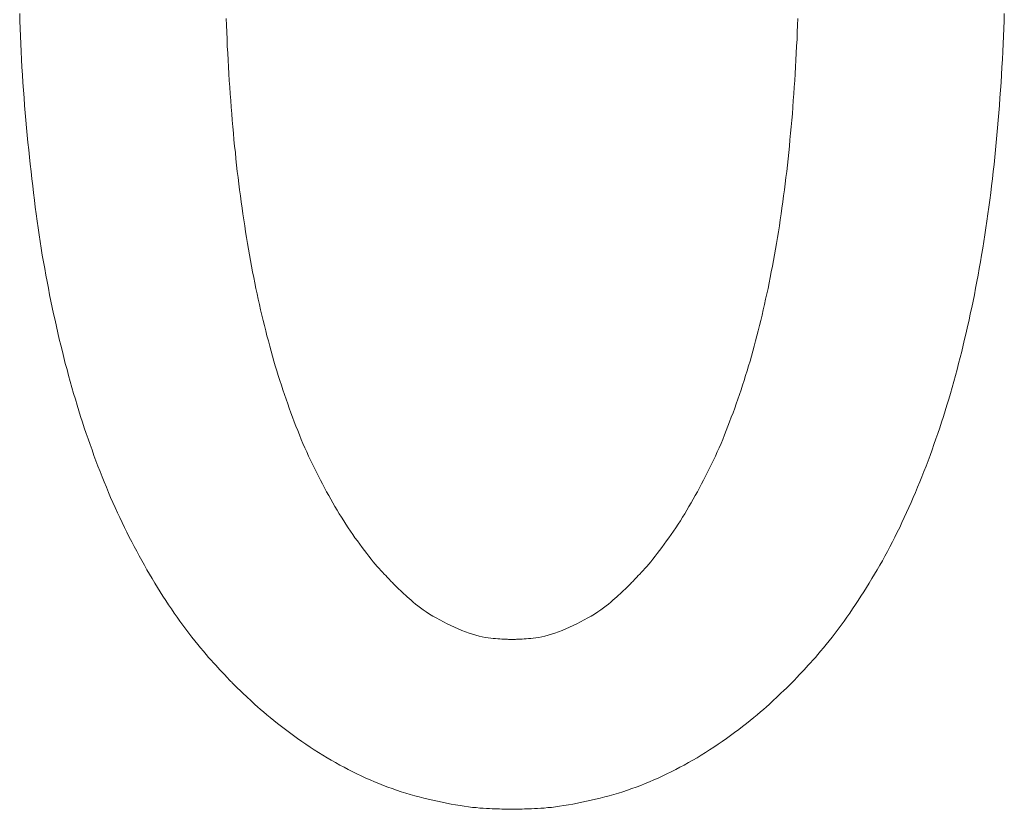
# Model space of a CAD drawing. Units: millimetres. Extents: x -1000 to 1000, y -693 to 692.
# Drawn here: x -720 to -718, y -220 to -218 of the extents above; entities that cross this region are included whole.
import ezdxf

# ---------------------------------------------------------------- set-up
doc = ezdxf.new("R2010")
doc.units = ezdxf.units.MM
doc.header["$LTSCALE"] = 5
doc.layers.add('1-6_家具01', color=7, linetype='Continuous')

msp = doc.modelspace()

# ---------------------------------------------------------------- linework, layer by layer
at = {"layer": '1-6_家具01', "color": 7, "linetype": 'Continuous', "lineweight": 5}
for p, q in [((-720.3524, -217.9021), (-720.3532, -217.8813)), ((-717.5644, -217.8813), (-717.5652, -217.9021)), ((-720.3516, -217.9233), (-720.3524, -217.9021)), ((-719.7684, -217.8949), (-719.7676, -217.9145)), ((-719.7676, -217.9145), (-719.7668, -217.9341)), ((-718.1508, -217.9341), (-718.15, -217.9145)), ((-718.15, -217.9145), (-718.1492, -217.8949)), ((-717.5652, -217.9021), (-717.566, -217.9233)), ((-720.3508, -217.9449), (-720.3516, -217.9233)), ((-719.7668, -217.9341), (-719.766, -217.9537)), ((-718.1516, -217.9537), (-718.1508, -217.9341)), ((-717.566, -217.9233), (-717.5668, -217.9449)), ((-720.35, -217.9669), (-720.3508, -217.9449)), ((-720.3492, -217.9889), (-720.35, -217.9669)), ((-719.766, -217.9537), (-719.7652, -217.9737)), ((-718.1528, -217.9737), (-718.1516, -217.9537)), ((-717.5676, -217.9669), (-717.5688, -217.9889)), ((-717.5668, -217.9449), (-717.5676, -217.9669)), ((-720.348, -218.0109), (-720.3492, -217.9889)), ((-719.7652, -217.9737), (-719.764, -217.9933)), ((-719.764, -217.9933), (-719.7632, -218.0129)), ((-718.1548, -218.0129), (-718.1536, -217.9933)), ((-718.1536, -217.9933), (-718.1528, -217.9737)), ((-717.5688, -217.9889), (-717.5696, -218.0109)), ((-720.3468, -218.0329), (-720.348, -218.0109)), ((-719.7632, -218.0129), (-719.762, -218.0321)), ((-718.1556, -218.0321), (-718.1548, -218.0129)), ((-717.5696, -218.0109), (-717.5712, -218.0329)), ((-720.3456, -218.0549), (-720.3468, -218.0329)), ((-720.344, -218.0765), (-720.3456, -218.0549)), ((-719.762, -218.0321), (-719.7608, -218.0517)), ((-719.7608, -218.0517), (-719.7596, -218.0709)), ((-718.158, -218.0709), (-718.1568, -218.0517)), ((-718.1568, -218.0517), (-718.1556, -218.0321)), ((-717.5724, -218.0549), (-717.5736, -218.0765)), ((-717.5712, -218.0329), (-717.5724, -218.0549)), ((-720.3424, -218.0981), (-720.344, -218.0765)), ((-719.7596, -218.0709), (-719.7584, -218.0897)), ((-718.1592, -218.0897), (-718.158, -218.0709)), ((-717.5736, -218.0765), (-717.5752, -218.0981)), ((-720.3408, -218.1197), (-720.3424, -218.0981)), ((-719.7584, -218.0897), (-719.7572, -218.1089)), ((-719.7572, -218.1089), (-719.7556, -218.1277)), ((-718.162, -218.1277), (-718.1608, -218.1089)), ((-718.1608, -218.1089), (-718.1592, -218.0897)), ((-717.5752, -218.0981), (-717.5768, -218.1197)), ((-720.3392, -218.1413), (-720.3408, -218.1197)), ((-719.7556, -218.1277), (-719.7544, -218.1465)), ((-718.1636, -218.1465), (-718.162, -218.1277)), ((-717.5768, -218.1197), (-717.5784, -218.1413)), ((-720.3376, -218.1625), (-720.3392, -218.1413)), ((-720.3356, -218.1837), (-720.3376, -218.1625)), ((-719.7544, -218.1465), (-719.7528, -218.1653)), ((-719.7528, -218.1653), (-719.7512, -218.1837)), ((-718.1664, -218.1837), (-718.1648, -218.1653)), ((-718.1648, -218.1653), (-718.1636, -218.1465)), ((-717.58, -218.1625), (-717.582, -218.1837)), ((-717.5784, -218.1413), (-717.58, -218.1625)), ((-720.334, -218.2049), (-720.3356, -218.1837)), ((-719.7512, -218.1837), (-719.7496, -218.2021)), ((-718.168, -218.2021), (-718.1664, -218.1837)), ((-717.582, -218.1837), (-717.5836, -218.2049)), ((-720.332, -218.2257), (-720.334, -218.2049)), ((-719.7496, -218.2021), (-719.748, -218.2205)), ((-719.748, -218.2205), (-719.7464, -218.2389)), ((-718.1716, -218.2389), (-718.1696, -218.2205)), ((-718.1696, -218.2205), (-718.168, -218.2021)), ((-717.5836, -218.2049), (-717.5856, -218.2257)), ((-720.33, -218.2465), (-720.332, -218.2257)), ((-720.3276, -218.2673), (-720.33, -218.2465)), ((-719.7464, -218.2389), (-719.7444, -218.2569)), ((-718.1732, -218.2569), (-718.1716, -218.2389)), ((-717.5876, -218.2465), (-717.5892, -218.2673)), ((-717.5856, -218.2257), (-717.5876, -218.2465)), ((-720.3256, -218.2881), (-720.3276, -218.2673)), ((-719.7444, -218.2569), (-719.7424, -218.2749)), ((-719.7424, -218.2749), (-719.7408, -218.2929)), ((-718.1768, -218.2929), (-718.1752, -218.2749)), ((-718.1752, -218.2749), (-718.1732, -218.2569)), ((-717.5892, -218.2673), (-717.5912, -218.2881)), ((-720.3236, -218.3085), (-720.3256, -218.2881)), ((-719.7408, -218.2929), (-719.7388, -218.3109)), ((-718.1788, -218.3109), (-718.1768, -218.2929)), ((-717.5912, -218.2881), (-717.5936, -218.3089)), ((-720.3212, -218.3289), (-720.3236, -218.3085)), ((-720.3188, -218.3493), (-720.3212, -218.3289)), ((-719.7388, -218.3109), (-719.7368, -218.3285)), ((-719.7368, -218.3285), (-719.7348, -218.3461)), ((-718.1832, -218.3461), (-718.1808, -218.3285)), ((-718.1808, -218.3285), (-718.1788, -218.3109)), ((-717.5956, -218.3293), (-717.598, -218.3493)), ((-717.5936, -218.3089), (-717.5956, -218.3293)), ((-720.3164, -218.3697), (-720.3188, -218.3493)), ((-719.7348, -218.3461), (-719.7324, -218.3637)), ((-718.1852, -218.3637), (-718.1832, -218.3461)), ((-717.598, -218.3493), (-717.6004, -218.3697)), ((-720.314, -218.3897), (-720.3164, -218.3697)), ((-720.3116, -218.4097), (-720.314, -218.3897)), ((-719.7324, -218.3637), (-719.7304, -218.3809)), ((-719.7304, -218.3809), (-719.728, -218.3981)), ((-718.1896, -218.3981), (-718.1872, -218.3809)), ((-718.1872, -218.3809), (-718.1852, -218.3637)), ((-717.6028, -218.3897), (-717.6052, -218.4097)), ((-717.6004, -218.3697), (-717.6028, -218.3897)), ((-720.3092, -218.4297), (-720.3116, -218.4097)), ((-719.728, -218.3981), (-719.7256, -218.4153)), ((-719.7256, -218.4153), (-719.7232, -218.4325)), ((-718.1944, -218.4325), (-718.192, -218.4153)), ((-718.192, -218.4153), (-718.1896, -218.3981)), ((-717.6052, -218.4097), (-717.608, -218.4297)), ((-720.3068, -218.4493), (-720.3092, -218.4297)), ((-719.7232, -218.4325), (-719.7208, -218.4493)), ((-718.1968, -218.4493), (-718.1944, -218.4325)), ((-717.608, -218.4297), (-717.6108, -218.4493)), ((-720.304, -218.4693), (-720.3068, -218.4493)), ((-720.3012, -218.4885), (-720.304, -218.4693)), ((-719.7208, -218.4493), (-719.7184, -218.4661)), ((-719.7184, -218.4661), (-719.716, -218.4829)), ((-718.2016, -218.4829), (-718.1992, -218.4661)), ((-718.1992, -218.4661), (-718.1968, -218.4493)), ((-717.6136, -218.4693), (-717.6164, -218.4885)), ((-717.6108, -218.4493), (-717.6136, -218.4693)), ((-720.2984, -218.5081), (-720.3012, -218.4885)), ((-719.716, -218.4829), (-719.7132, -218.4997)), ((-719.7132, -218.4997), (-719.7108, -218.5161)), ((-718.2072, -218.5161), (-718.2044, -218.4997)), ((-718.2044, -218.4997), (-718.2016, -218.4829)), ((-717.6164, -218.4885), (-717.6192, -218.5081)), ((-720.2952, -218.5273), (-720.2984, -218.5081)), ((-720.2924, -218.5465), (-720.2952, -218.5273)), ((-719.7108, -218.5161), (-719.708, -218.5325)), ((-718.2096, -218.5325), (-718.2072, -218.5161)), ((-717.6224, -218.5273), (-717.6256, -218.5465)), ((-717.6192, -218.5081), (-717.6224, -218.5273)), ((-720.2892, -218.5657), (-720.2924, -218.5465)), ((-719.708, -218.5325), (-719.7052, -218.5489)), ((-719.7052, -218.5489), (-719.7024, -218.5653)), ((-718.2152, -218.5653), (-718.2124, -218.5489)), ((-718.2124, -218.5489), (-718.2096, -218.5325)), ((-717.6256, -218.5465), (-717.6288, -218.5657)), ((-720.286, -218.5849), (-720.2892, -218.5657)), ((-720.2824, -218.6037), (-720.286, -218.5849)), ((-719.7024, -218.5653), (-719.6996, -218.5813)), ((-719.6996, -218.5813), (-719.6964, -218.5973)), ((-718.2212, -218.5973), (-718.2184, -218.5813)), ((-718.2184, -218.5813), (-718.2152, -218.5653)), ((-717.632, -218.5845), (-717.6352, -218.6037)), ((-717.6288, -218.5657), (-717.632, -218.5845)), ((-720.2792, -218.6225), (-720.2824, -218.6037)), ((-719.6964, -218.5973), (-719.6936, -218.6129)), ((-719.6936, -218.6129), (-719.6904, -218.6289)), ((-718.2272, -218.6289), (-718.2244, -218.6129)), ((-718.2244, -218.6129), (-718.2212, -218.5973)), ((-717.6352, -218.6037), (-717.6388, -218.6225)), ((-720.2756, -218.6409), (-720.2792, -218.6225)), ((-720.272, -218.6597), (-720.2756, -218.6409)), ((-719.6904, -218.6289), (-719.6872, -218.6445)), ((-718.2304, -218.6445), (-718.2272, -218.6289)), ((-717.642, -218.6409), (-717.6456, -218.6593)), ((-717.6388, -218.6225), (-717.642, -218.6409)), ((-720.2684, -218.6781), (-720.272, -218.6597)), ((-719.6872, -218.6445), (-719.684, -218.6601)), ((-719.684, -218.6601), (-719.6808, -218.6753)), ((-718.2368, -218.6753), (-718.2336, -218.6601)), ((-718.2336, -218.6601), (-718.2304, -218.6445)), ((-717.6456, -218.6593), (-717.6492, -218.6781)), ((-720.2648, -218.6961), (-720.2684, -218.6781)), ((-720.2608, -218.7145), (-720.2648, -218.6961)), ((-719.6808, -218.6753), (-719.6776, -218.6909)), ((-719.6776, -218.6909), (-719.674, -218.7061)), ((-718.2436, -218.7061), (-718.2404, -218.6909)), ((-718.2404, -218.6909), (-718.2368, -218.6753)), ((-717.6528, -218.6961), (-717.6568, -218.7145)), ((-717.6492, -218.6781), (-717.6528, -218.6961)), ((-720.2572, -218.7325), (-720.2608, -218.7145)), ((-719.674, -218.7061), (-719.6708, -218.7213)), ((-719.6708, -218.7213), (-719.6672, -218.7361)), ((-718.2504, -218.7361), (-718.2472, -218.7213)), ((-718.2472, -218.7213), (-718.2436, -218.7061)), ((-717.6568, -218.7145), (-717.6608, -218.7325)), ((-720.2532, -218.7505), (-720.2572, -218.7325)), ((-720.2492, -218.7685), (-720.2532, -218.7505)), ((-719.6672, -218.7361), (-719.6636, -218.7509)), ((-719.6636, -218.7509), (-719.66, -218.7657)), ((-718.2576, -218.7657), (-718.254, -218.7509)), ((-718.254, -218.7509), (-718.2504, -218.7361)), ((-717.6644, -218.7505), (-717.6684, -218.7685)), ((-717.6608, -218.7325), (-717.6644, -218.7505)), ((-720.2452, -218.7861), (-720.2492, -218.7685)), ((-719.66, -218.7657), (-719.6564, -218.7805)), ((-719.6564, -218.7805), (-719.6528, -218.7949)), ((-718.2652, -218.7949), (-718.2612, -218.7805)), ((-718.2612, -218.7805), (-718.2576, -218.7657)), ((-717.6684, -218.7685), (-717.6724, -218.7861)), ((-720.2412, -218.8037), (-720.2452, -218.7861)), ((-720.2368, -218.8213), (-720.2412, -218.8037)), ((-719.6528, -218.7949), (-719.6488, -218.8093)), ((-718.2688, -218.8093), (-718.2652, -218.7949)), ((-717.6768, -218.8037), (-717.6808, -218.8213)), ((-717.6724, -218.7861), (-717.6768, -218.8037)), ((-720.2324, -218.8389), (-720.2368, -218.8213)), ((-719.6488, -218.8093), (-719.6452, -218.8237)), ((-719.6452, -218.8237), (-719.6412, -218.8381)), ((-718.2764, -218.8381), (-718.2728, -218.8237)), ((-718.2728, -218.8237), (-718.2688, -218.8093)), ((-717.6808, -218.8213), (-717.6852, -218.8389)), ((-720.2284, -218.8561), (-720.2324, -218.8389)), ((-720.224, -218.8733), (-720.2284, -218.8561)), ((-719.6412, -218.8381), (-719.6372, -218.8521)), ((-719.6372, -218.8521), (-719.6332, -218.8661)), ((-718.2844, -218.8661), (-718.2804, -218.8521)), ((-718.2804, -218.8521), (-718.2764, -218.8381)), ((-717.6896, -218.8561), (-717.694, -218.8733)), ((-717.6852, -218.8389), (-717.6896, -218.8561)), ((-720.2192, -218.8905), (-720.224, -218.8733)), ((-720.2148, -218.9073), (-720.2192, -218.8905)), ((-719.6332, -218.8661), (-719.6292, -218.8801)), ((-719.6292, -218.8801), (-719.6248, -218.8937)), ((-718.2928, -218.8937), (-718.2888, -218.8801)), ((-718.2888, -218.8801), (-718.2844, -218.8661)), ((-717.6984, -218.8905), (-717.7028, -218.9073)), ((-717.694, -218.8733), (-717.6984, -218.8905)), ((-720.21, -218.9241), (-720.2148, -218.9073)), ((-719.6248, -218.8937), (-719.6208, -218.9073)), ((-719.6208, -218.9073), (-719.6164, -218.9209)), ((-718.3012, -218.9209), (-718.2972, -218.9073)), ((-718.2972, -218.9073), (-718.2928, -218.8937)), ((-717.7028, -218.9073), (-717.7076, -218.9241)), ((-720.2056, -218.9409), (-720.21, -218.9241)), ((-720.2008, -218.9577), (-720.2056, -218.9409)), ((-719.6164, -218.9209), (-719.612, -218.9345)), ((-719.612, -218.9345), (-719.6076, -218.9477)), ((-719.6076, -218.9477), (-719.6032, -218.9613)), ((-718.3144, -218.9613), (-718.31, -218.9477)), ((-718.31, -218.9477), (-718.3056, -218.9345)), ((-718.3056, -218.9345), (-718.3012, -218.9209)), ((-717.7124, -218.9409), (-717.7172, -218.9577)), ((-717.7076, -218.9241), (-717.7124, -218.9409)), ((-720.1956, -218.9741), (-720.2008, -218.9577)), ((-720.1908, -218.9909), (-720.1956, -218.9741)), ((-719.6032, -218.9613), (-719.5988, -218.9741)), ((-719.5988, -218.9741), (-719.594, -218.9873)), ((-718.3236, -218.9873), (-718.3188, -218.9741)), ((-718.3188, -218.9741), (-718.3144, -218.9613)), ((-717.722, -218.9741), (-717.7268, -218.9909)), ((-717.7172, -218.9577), (-717.722, -218.9741)), ((-720.186, -219.0069), (-720.1908, -218.9909)), ((-719.594, -218.9873), (-719.5896, -219.0001)), ((-719.5896, -219.0001), (-719.5848, -219.0133)), ((-718.3328, -219.0133), (-718.328, -219.0001)), ((-718.328, -219.0001), (-718.3236, -218.9873)), ((-717.7268, -218.9909), (-717.732, -219.0069)), ((-720.1808, -219.0233), (-720.186, -219.0069)), ((-720.1756, -219.0393), (-720.1808, -219.0233)), ((-719.5848, -219.0133), (-719.5804, -219.0257)), ((-719.5804, -219.0257), (-719.5756, -219.0385)), ((-718.3424, -219.0385), (-718.3376, -219.0257)), ((-718.3376, -219.0257), (-718.3328, -219.0133)), ((-717.7368, -219.0233), (-717.742, -219.0393)), ((-717.732, -219.0069), (-717.7368, -219.0233)), ((-720.1704, -219.0553), (-720.1756, -219.0393)), ((-720.1652, -219.0713), (-720.1704, -219.0553)), ((-719.5756, -219.0385), (-719.5708, -219.0509)), ((-719.5708, -219.0509), (-719.5656, -219.0633)), ((-718.352, -219.0633), (-718.3472, -219.0509)), ((-718.3472, -219.0509), (-718.3424, -219.0385)), ((-717.7472, -219.0553), (-717.7528, -219.0713)), ((-717.742, -219.0393), (-717.7472, -219.0553)), ((-720.1596, -219.0869), (-720.1652, -219.0713)), ((-720.154, -219.1025), (-720.1596, -219.0869)), ((-719.5656, -219.0633), (-719.5608, -219.0757)), ((-719.5608, -219.0757), (-719.556, -219.0881)), ((-719.556, -219.0881), (-719.5508, -219.1001)), ((-718.3668, -219.1001), (-718.362, -219.0881)), ((-718.362, -219.0881), (-718.3568, -219.0757)), ((-718.3568, -219.0757), (-718.352, -219.0633)), ((-717.758, -219.0869), (-717.7636, -219.1025)), ((-717.7528, -219.0713), (-717.758, -219.0869)), ((-720.1484, -219.1181), (-720.154, -219.1025)), ((-719.5508, -219.1001), (-719.5456, -219.1121)), ((-719.5456, -219.1121), (-719.5404, -219.1237)), ((-718.3776, -219.1237), (-718.372, -219.1121)), ((-718.372, -219.1121), (-718.3668, -219.1001)), ((-717.7636, -219.1025), (-717.7692, -219.1181)), ((-720.1428, -219.1337), (-720.1484, -219.1181)), ((-720.1372, -219.1489), (-720.1428, -219.1337)), ((-719.5404, -219.1237), (-719.5348, -219.1357)), ((-719.5348, -219.1357), (-719.5296, -219.1473)), ((-718.3884, -219.1473), (-718.3828, -219.1357)), ((-718.3828, -219.1357), (-718.3776, -219.1237)), ((-717.7748, -219.1337), (-717.7804, -219.1489)), ((-717.7692, -219.1181), (-717.7748, -219.1337)), ((-720.1316, -219.1641), (-720.1372, -219.1489)), ((-720.1256, -219.1793), (-720.1316, -219.1641)), ((-719.5296, -219.1473), (-719.524, -219.1589)), ((-719.524, -219.1589), (-719.5184, -219.1701)), ((-719.5184, -219.1701), (-719.5128, -219.1813)), ((-718.4048, -219.1813), (-718.3992, -219.1701)), ((-718.3992, -219.1701), (-718.3936, -219.1589)), ((-718.3936, -219.1589), (-718.3884, -219.1473)), ((-717.786, -219.1641), (-717.792, -219.1793)), ((-717.7804, -219.1489), (-717.786, -219.1641)), ((-720.1196, -219.1941), (-720.1256, -219.1793)), ((-720.1136, -219.2089), (-720.1196, -219.1941)), ((-719.5128, -219.1813), (-719.5072, -219.1925)), ((-719.5072, -219.1925), (-719.5012, -219.2037)), ((-718.4164, -219.2037), (-718.4108, -219.1925)), ((-718.4108, -219.1925), (-718.4048, -219.1813)), ((-717.798, -219.1941), (-717.804, -219.2089)), ((-717.792, -219.1793), (-717.798, -219.1941)), ((-720.1076, -219.2237), (-720.1136, -219.2089)), ((-720.1016, -219.2385), (-720.1076, -219.2237)), ((-719.5012, -219.2037), (-719.4956, -219.2145)), ((-719.4956, -219.2145), (-719.4896, -219.2257)), ((-719.4896, -219.2257), (-719.484, -219.2365)), ((-718.4336, -219.2365), (-718.428, -219.2257)), ((-718.428, -219.2257), (-718.422, -219.2145)), ((-718.422, -219.2145), (-718.4164, -219.2037)), ((-717.81, -219.2237), (-717.816, -219.2385)), ((-717.804, -219.2089), (-717.81, -219.2237)), ((-720.0956, -219.2529), (-720.1016, -219.2385)), ((-720.0892, -219.2673), (-720.0956, -219.2529)), ((-719.484, -219.2365), (-719.478, -219.2469)), ((-719.478, -219.2469), (-719.4724, -219.2577)), ((-718.4456, -219.2577), (-718.4396, -219.2469)), ((-718.4396, -219.2469), (-718.4336, -219.2365)), ((-717.8224, -219.2529), (-717.8284, -219.2673)), ((-717.816, -219.2385), (-717.8224, -219.2529)), ((-720.0828, -219.2817), (-720.0892, -219.2673)), ((-720.0764, -219.2961), (-720.0828, -219.2817)), ((-719.4724, -219.2577), (-719.4664, -219.2681)), ((-719.4664, -219.2681), (-719.4604, -219.2785)), ((-719.4604, -219.2785), (-719.454, -219.2889)), ((-718.4636, -219.2889), (-718.4576, -219.2785)), ((-718.4576, -219.2785), (-718.4516, -219.2681)), ((-718.4516, -219.2681), (-718.4456, -219.2577)), ((-717.8348, -219.2817), (-717.8412, -219.2957)), ((-717.8284, -219.2673), (-717.8348, -219.2817)), ((-720.07, -219.3101), (-720.0764, -219.2961)), ((-720.0632, -219.3241), (-720.07, -219.3101)), ((-719.454, -219.2889), (-719.448, -219.2989)), ((-719.448, -219.2989), (-719.442, -219.3089)), ((-719.442, -219.3089), (-719.4356, -219.3189)), ((-718.482, -219.3189), (-718.476, -219.3089)), ((-718.476, -219.3089), (-718.4696, -219.2989)), ((-718.4696, -219.2989), (-718.4636, -219.2889)), ((-717.8476, -219.3101), (-717.8544, -219.3241)), ((-717.8412, -219.2957), (-717.8476, -219.3101)), ((-720.0564, -219.3377), (-720.0632, -219.3241)), ((-720.0496, -219.3517), (-720.0564, -219.3377)), ((-719.4356, -219.3189), (-719.4292, -219.3289)), ((-719.4292, -219.3289), (-719.4228, -219.3385)), ((-719.4228, -219.3385), (-719.4164, -219.3481)), ((-718.5012, -219.3481), (-718.4948, -219.3385)), ((-718.4948, -219.3385), (-718.4884, -219.3289)), ((-718.4884, -219.3289), (-718.482, -219.3189)), ((-717.8608, -219.3377), (-717.8676, -219.3517)), ((-717.8544, -219.3241), (-717.8608, -219.3377)), ((-720.0428, -219.3653), (-720.0496, -219.3517)), ((-720.0356, -219.3789), (-720.0428, -219.3653)), ((-719.4164, -219.3481), (-719.41, -219.3577)), ((-719.41, -219.3577), (-719.4036, -219.3669)), ((-719.4036, -219.3669), (-719.3968, -219.3761)), ((-718.5208, -219.3761), (-718.5144, -219.3669)), ((-718.5144, -219.3669), (-718.5076, -219.3577)), ((-718.5076, -219.3577), (-718.5012, -219.3481)), ((-717.8744, -219.3653), (-717.8812, -219.3789)), ((-717.8676, -219.3517), (-717.8744, -219.3653)), ((-720.0288, -219.3921), (-720.0356, -219.3789)), ((-720.0216, -219.4053), (-720.0288, -219.3921)), ((-719.3968, -219.3761), (-719.39, -219.3853)), ((-719.39, -219.3853), (-719.3836, -219.3945)), ((-719.3836, -219.3945), (-719.3768, -219.4029)), ((-718.5408, -219.4029), (-718.534, -219.3945)), ((-718.534, -219.3945), (-718.5276, -219.3853)), ((-718.5276, -219.3853), (-718.5208, -219.3761)), ((-717.8884, -219.3925), (-717.8952, -219.4057)), ((-717.8812, -219.3789), (-717.8884, -219.3925)), ((-720.0144, -219.4185), (-720.0216, -219.4053)), ((-720.0072, -219.4317), (-720.0144, -219.4185)), ((-719.3768, -219.4029), (-719.3704, -219.4117)), ((-719.3704, -219.4117), (-719.364, -219.4197)), ((-719.364, -219.4197), (-719.358, -219.4273)), ((-718.56, -219.4273), (-718.5536, -219.4197)), ((-718.5536, -219.4197), (-718.5472, -219.4117)), ((-718.5472, -219.4117), (-718.5408, -219.4029)), ((-717.9024, -219.4189), (-717.9096, -219.4321)), ((-717.8952, -219.4057), (-717.9024, -219.4189)), ((-720, -219.4445), (-720.0072, -219.4317)), ((-719.9928, -219.4577), (-720, -219.4445)), ((-719.358, -219.4273), (-719.352, -219.4349)), ((-719.352, -219.4349), (-719.346, -219.4417)), ((-719.346, -219.4417), (-719.3404, -219.4481)), ((-719.3404, -219.4481), (-719.3352, -219.4541)), ((-718.5824, -219.4541), (-718.5772, -219.4481)), ((-718.5772, -219.4481), (-718.5716, -219.4417)), ((-718.5716, -219.4417), (-718.566, -219.4349)), ((-718.566, -219.4349), (-718.56, -219.4273)), ((-717.9172, -219.4449), (-717.9244, -219.4577)), ((-717.9096, -219.4321), (-717.9172, -219.4449)), ((-719.9852, -219.4705), (-719.9928, -219.4577)), ((-719.978, -219.4829), (-719.9852, -219.4705)), ((-719.3352, -219.4541), (-719.33, -219.4597)), ((-719.33, -219.4597), (-719.3252, -219.4649)), ((-719.3252, -219.4649), (-719.3208, -219.4701)), ((-719.3208, -219.4701), (-719.3164, -219.4745)), ((-719.3164, -219.4745), (-719.3124, -219.4785)), ((-719.3124, -219.4785), (-719.3088, -219.4825)), ((-718.6088, -219.4825), (-718.6052, -219.4785)), ((-718.6052, -219.4785), (-718.6012, -219.4745)), ((-718.6012, -219.4745), (-718.5968, -219.4701)), ((-718.5968, -219.4701), (-718.5924, -219.4649)), ((-718.5924, -219.4649), (-718.5876, -219.4597)), ((-718.5876, -219.4597), (-718.5824, -219.4541)), ((-717.932, -219.4705), (-717.9396, -219.4829)), ((-717.9244, -219.4577), (-717.932, -219.4705)), ((-719.9704, -219.4957), (-719.978, -219.4829)), ((-719.9628, -219.5081), (-719.9704, -219.4957)), ((-719.3088, -219.4825), (-719.3056, -219.4857)), ((-719.3056, -219.4857), (-719.3028, -219.4889)), ((-719.3028, -219.4889), (-719.3, -219.4917)), ((-719.3, -219.4917), (-719.2976, -219.4941)), ((-719.2976, -219.4941), (-719.2956, -219.4965)), ((-719.2956, -219.4965), (-719.294, -219.4981)), ((-719.294, -219.4981), (-719.2892, -219.5033)), ((-719.2892, -219.5033), (-719.2852, -219.5069)), ((-718.6344, -219.5089), (-718.6284, -219.5033)), ((-718.6284, -219.5033), (-718.6252, -219.4997)), ((-718.6252, -219.4997), (-718.6236, -219.4981)), ((-718.6236, -219.4981), (-718.622, -219.4965)), ((-718.622, -219.4965), (-718.62, -219.4941)), ((-718.62, -219.4941), (-718.6176, -219.4917)), ((-718.6176, -219.4917), (-718.6148, -219.4889)), ((-718.6148, -219.4889), (-718.612, -219.4857)), ((-718.612, -219.4857), (-718.6088, -219.4825)), ((-717.9472, -219.4957), (-717.9548, -219.5081)), ((-717.9396, -219.4829), (-717.9472, -219.4957)), ((-719.9552, -219.5205), (-719.9628, -219.5081)), ((-719.9476, -219.5325), (-719.9552, -219.5205)), ((-719.9396, -219.5449), (-719.9476, -219.5325)), ((-719.2852, -219.5069), (-719.2832, -219.5089)), ((-719.2832, -219.5089), (-719.2812, -219.5109)), ((-719.2812, -219.5109), (-719.2788, -219.5133)), ((-719.2788, -219.5133), (-719.2756, -219.5157)), ((-719.2756, -219.5157), (-719.2724, -219.5189)), ((-719.2724, -219.5189), (-719.2688, -219.5225)), ((-719.2688, -219.5225), (-719.2648, -219.5261)), ((-719.2648, -219.5261), (-719.2604, -219.5301)), ((-719.2604, -219.5301), (-719.2556, -219.5345)), ((-718.662, -219.5345), (-718.6572, -219.5301)), ((-718.6572, -219.5301), (-718.6528, -219.5261)), ((-718.6528, -219.5261), (-718.6488, -219.5225)), ((-718.6488, -219.5225), (-718.6452, -219.5189)), ((-718.6452, -219.5189), (-718.642, -219.5157)), ((-718.642, -219.5157), (-718.6392, -219.5133)), ((-718.6392, -219.5133), (-718.6364, -219.5109)), ((-718.6364, -219.5109), (-718.6344, -219.5089)), ((-717.9704, -219.5325), (-717.978, -219.5445)), ((-717.9624, -219.5205), (-717.9704, -219.5325)), ((-717.9548, -219.5081), (-717.9624, -219.5205)), ((-719.9316, -219.5569), (-719.9396, -219.5449)), ((-719.9236, -219.5689), (-719.9316, -219.5569)), ((-719.2556, -219.5345), (-719.2504, -219.5393)), ((-719.2504, -219.5393), (-719.2448, -219.5441)), ((-719.2448, -219.5441), (-719.2388, -219.5493)), ((-719.2388, -219.5493), (-719.2324, -219.5549)), ((-719.2324, -219.5549), (-719.2256, -219.5605)), ((-719.2256, -219.5605), (-719.218, -219.5661)), ((-718.6996, -219.5661), (-718.6924, -219.5605)), ((-718.6924, -219.5605), (-718.6852, -219.5549)), ((-718.6852, -219.5549), (-718.6788, -219.5493)), ((-718.6788, -219.5493), (-718.6728, -219.5441)), ((-718.6728, -219.5441), (-718.6672, -219.5393)), ((-718.6672, -219.5393), (-718.662, -219.5345)), ((-717.986, -219.5565), (-717.994, -219.5685)), ((-717.978, -219.5445), (-717.986, -219.5565)), ((-719.9156, -219.5805), (-719.9236, -219.5689)), ((-719.9076, -219.5921), (-719.9156, -219.5805)), ((-719.218, -219.5661), (-719.21, -219.5717)), ((-719.21, -219.5717), (-719.2016, -219.5773)), ((-719.2016, -219.5773), (-719.1928, -219.5833)), ((-719.1928, -219.5833), (-719.1832, -219.5889)), ((-719.1832, -219.5889), (-719.1736, -219.5945)), ((-718.744, -219.5945), (-718.7344, -219.5889)), ((-718.7344, -219.5889), (-718.7248, -219.5833)), ((-718.7248, -219.5833), (-718.716, -219.5773)), ((-718.716, -219.5773), (-718.7076, -219.5717)), ((-718.7076, -219.5717), (-718.6996, -219.5661)), ((-718.002, -219.5805), (-718.0104, -219.5921)), ((-717.994, -219.5685), (-718.002, -219.5805)), ((-719.8992, -219.6037), (-719.9076, -219.5921)), ((-719.8908, -219.6149), (-719.8992, -219.6037)), ((-719.8824, -219.6265), (-719.8908, -219.6149)), ((-719.1736, -219.5945), (-719.1636, -219.6001)), ((-719.1636, -219.6001), (-719.1532, -219.6057)), ((-719.1532, -219.6057), (-719.1428, -219.6109)), ((-719.1428, -219.6109), (-719.1324, -219.6161)), ((-719.1324, -219.6161), (-719.122, -219.6209)), ((-718.7956, -219.6209), (-718.7852, -219.6161)), ((-718.7852, -219.6161), (-718.7748, -219.6109)), ((-718.7748, -219.6109), (-718.7644, -219.6057)), ((-718.7644, -219.6057), (-718.754, -219.6001)), ((-718.754, -219.6001), (-718.744, -219.5945)), ((-718.0268, -219.6149), (-718.0352, -219.6265)), ((-718.0184, -219.6037), (-718.0268, -219.6149)), ((-718.0104, -219.5921), (-718.0184, -219.6037)), ((-719.874, -219.6373), (-719.8824, -219.6265)), ((-719.8656, -219.6485), (-719.874, -219.6373)), ((-719.122, -219.6209), (-719.1112, -219.6253)), ((-719.1112, -219.6253), (-719.1008, -219.6297)), ((-719.1008, -219.6297), (-719.0908, -219.6337)), ((-719.0908, -219.6337), (-719.0804, -219.6373)), ((-719.0804, -219.6373), (-719.0708, -219.6405)), ((-719.0708, -219.6405), (-719.0612, -219.6433)), ((-719.0612, -219.6433), (-719.052, -219.6457)), ((-719.052, -219.6457), (-719.0432, -219.6477)), ((-718.8748, -219.6477), (-718.866, -219.6457)), ((-718.866, -219.6457), (-718.8568, -219.6433)), ((-718.8568, -219.6433), (-718.8472, -219.6405)), ((-718.8472, -219.6405), (-718.8372, -219.6373)), ((-718.8372, -219.6373), (-718.8272, -219.6337)), ((-718.8272, -219.6337), (-718.8168, -219.6297)), ((-718.8168, -219.6297), (-718.8064, -219.6253)), ((-718.8064, -219.6253), (-718.7956, -219.6209)), ((-718.0436, -219.6373), (-718.052, -219.6485)), ((-718.0352, -219.6265), (-718.0436, -219.6373)), ((-719.8572, -219.6589), (-719.8656, -219.6485)), ((-719.8488, -219.6693), (-719.8572, -219.6589)), ((-719.8408, -219.6789), (-719.8488, -219.6693)), ((-719.0432, -219.6477), (-719.0348, -219.6497)), ((-719.0348, -219.6497), (-719.0268, -219.6509)), ((-719.0268, -219.6509), (-719.0192, -219.6517)), ((-719.0192, -219.6517), (-719.012, -219.6525)), ((-719.012, -219.6525), (-719.0052, -219.6529)), ((-719.0052, -219.6529), (-718.9992, -219.6533)), ((-718.9992, -219.6533), (-718.9932, -219.6537)), ((-718.9932, -219.6537), (-718.988, -219.6541)), ((-718.988, -219.6541), (-718.9832, -219.6545)), ((-718.9832, -219.6545), (-718.9788, -219.6545)), ((-718.9788, -219.6545), (-718.9748, -219.6549)), ((-718.9748, -219.6549), (-718.9712, -219.6549)), ((-718.9712, -219.6549), (-718.9684, -219.6553)), ((-718.9684, -219.6553), (-718.966, -219.6553)), ((-718.966, -219.6553), (-718.9588, -219.6557)), ((-718.9588, -219.6557), (-718.954, -219.6553)), ((-718.954, -219.6553), (-718.952, -219.6553)), ((-718.952, -219.6553), (-718.9492, -219.6553)), ((-718.9492, -219.6553), (-718.9464, -219.6549)), ((-718.9464, -219.6549), (-718.9428, -219.6549)), ((-718.9428, -219.6549), (-718.9388, -219.6545)), ((-718.9388, -219.6545), (-718.9344, -219.6545)), ((-718.9344, -219.6545), (-718.9296, -219.6541)), ((-718.9296, -219.6541), (-718.9244, -219.6537)), ((-718.9244, -219.6537), (-718.9188, -219.6533)), ((-718.9188, -219.6533), (-718.9124, -219.6529)), ((-718.9124, -219.6529), (-718.9056, -219.6525)), ((-718.9056, -219.6525), (-718.8988, -219.6517)), ((-718.8988, -219.6517), (-718.8912, -219.6509)), ((-718.8912, -219.6509), (-718.8832, -219.6497)), ((-718.8832, -219.6497), (-718.8748, -219.6477)), ((-718.0688, -219.6693), (-718.0768, -219.6789)), ((-718.0604, -219.6589), (-718.0688, -219.6693)), ((-718.052, -219.6485), (-718.0604, -219.6589)), ((-719.8328, -219.6885), (-719.8408, -219.6789)), ((-719.8252, -219.6977), (-719.8328, -219.6885)), ((-719.818, -219.7061), (-719.8252, -219.6977)), ((-718.0924, -219.6977), (-718.0996, -219.7061)), ((-718.0848, -219.6885), (-718.0924, -219.6977)), ((-718.0768, -219.6789), (-718.0848, -219.6885)), ((-719.8108, -219.7141), (-719.818, -219.7061)), ((-719.8044, -219.7217), (-719.8108, -219.7141)), ((-719.798, -219.7285), (-719.8044, -219.7217)), ((-719.792, -219.7349), (-719.798, -219.7285)), ((-718.12, -219.7285), (-718.126, -219.7349)), ((-718.1136, -219.7217), (-718.12, -219.7285)), ((-718.1068, -219.7141), (-718.1136, -219.7217)), ((-718.0996, -219.7061), (-718.1068, -219.7141)), ((-719.7864, -219.7413), (-719.792, -219.7349)), ((-719.7808, -219.7469), (-719.7864, -219.7413)), ((-719.776, -219.7521), (-719.7808, -219.7469)), ((-719.7716, -219.7569), (-719.776, -219.7521)), ((-719.7676, -219.7613), (-719.7716, -219.7569)), ((-718.146, -219.7569), (-718.1504, -219.7613)), ((-718.1416, -219.7521), (-718.146, -219.7569)), ((-718.1368, -219.7469), (-718.1416, -219.7521)), ((-718.1316, -219.7413), (-718.1368, -219.7469)), ((-718.126, -219.7349), (-718.1316, -219.7413)), ((-719.7636, -219.7649), (-719.7676, -219.7613)), ((-719.7604, -219.7685), (-719.7636, -219.7649)), ((-719.7576, -219.7717), (-719.7604, -219.7685)), ((-719.7548, -219.7745), (-719.7576, -219.7717)), ((-719.7528, -219.7765), (-719.7548, -219.7745)), ((-719.7512, -219.7785), (-719.7528, -219.7765)), ((-719.7468, -219.7829), (-719.7512, -219.7785)), ((-719.74, -219.7897), (-719.7468, -219.7829)), ((-718.1708, -219.7829), (-718.1756, -219.7877)), ((-718.1648, -219.7765), (-718.1708, -219.7829)), ((-718.1628, -219.7745), (-718.1648, -219.7765)), ((-718.16, -219.7717), (-718.1628, -219.7745)), ((-718.1572, -219.7685), (-718.16, -219.7717)), ((-718.154, -219.7649), (-718.1572, -219.7685)), ((-718.1504, -219.7613), (-718.154, -219.7649)), ((-719.7376, -219.7921), (-719.74, -219.7897)), ((-719.7344, -219.7949), (-719.7376, -219.7921)), ((-719.7308, -219.7981), (-719.7344, -219.7949)), ((-719.7272, -219.8017), (-719.7308, -219.7981)), ((-719.7228, -219.8061), (-719.7272, -219.8017)), ((-719.718, -219.8105), (-719.7228, -219.8061)), ((-719.7128, -219.8153), (-719.718, -219.8105)), ((-718.2, -219.8105), (-718.2052, -219.8153)), ((-718.1952, -219.8061), (-718.2, -219.8105)), ((-718.1908, -219.8017), (-718.1952, -219.8061)), ((-718.1868, -219.7981), (-718.1908, -219.8017)), ((-718.1832, -219.7949), (-718.1868, -219.7981)), ((-718.1804, -219.7921), (-718.1832, -219.7949)), ((-718.1776, -219.7897), (-718.1804, -219.7921)), ((-718.1756, -219.7877), (-718.1776, -219.7897)), ((-719.7068, -219.8209), (-719.7128, -219.8153)), ((-719.7008, -219.8265), (-719.7068, -219.8209)), ((-719.694, -219.8329), (-719.7008, -219.8265)), ((-719.6872, -219.8393), (-719.694, -219.8329)), ((-719.6796, -219.8465), (-719.6872, -219.8393)), ((-718.2308, -219.8393), (-718.2384, -219.8465)), ((-718.2236, -219.8329), (-718.2308, -219.8393)), ((-718.2168, -219.8265), (-718.2236, -219.8329)), ((-718.2108, -219.8209), (-718.2168, -219.8265)), ((-718.2052, -219.8153), (-718.2108, -219.8209)), ((-719.6712, -219.8537), (-719.6796, -219.8465)), ((-719.6628, -219.8609), (-719.6712, -219.8537)), ((-719.6536, -219.8689), (-719.6628, -219.8609)), ((-719.644, -219.8769), (-719.6536, -219.8689)), ((-718.264, -219.8689), (-718.274, -219.8769)), ((-718.2548, -219.8609), (-718.264, -219.8689)), ((-718.2464, -219.8537), (-718.2548, -219.8609)), ((-718.2384, -219.8465), (-718.2464, -219.8537)), ((-719.6336, -219.8853), (-719.644, -219.8769)), ((-719.6232, -219.8937), (-719.6336, -219.8853)), ((-719.612, -219.9021), (-719.6232, -219.8937)), ((-718.2948, -219.8937), (-718.3056, -219.9021)), ((-718.284, -219.8853), (-718.2948, -219.8937)), ((-718.274, -219.8769), (-718.284, -219.8853)), ((-719.6008, -219.9105), (-719.612, -219.9021)), ((-719.5892, -219.9193), (-719.6008, -219.9105)), ((-719.5776, -219.9277), (-719.5892, -219.9193)), ((-718.3284, -219.9193), (-718.34, -219.9277)), ((-718.3168, -219.9105), (-718.3284, -219.9193)), ((-718.3056, -219.9021), (-718.3168, -219.9105)), ((-719.566, -219.9361), (-719.5776, -219.9277)), ((-719.554, -219.9445), (-719.566, -219.9361)), ((-719.5424, -219.9525), (-719.554, -219.9445)), ((-719.5304, -219.9605), (-719.5424, -219.9525)), ((-718.3752, -219.9525), (-718.3872, -219.9605)), ((-718.3636, -219.9445), (-718.3752, -219.9525)), ((-718.3516, -219.9361), (-718.3636, -219.9445)), ((-718.34, -219.9277), (-718.3516, -219.9361)), ((-719.5188, -219.9681), (-719.5304, -219.9605)), ((-719.5068, -219.9757), (-719.5188, -219.9681)), ((-719.4948, -219.9833), (-719.5068, -219.9757)), ((-718.4108, -219.9757), (-718.4228, -219.9833)), ((-718.3992, -219.9681), (-718.4108, -219.9757)), ((-718.3872, -219.9605), (-718.3992, -219.9681)), ((-719.4828, -219.9905), (-719.4948, -219.9833)), ((-719.4708, -219.9977), (-719.4828, -219.9905)), ((-719.4588, -220.0045), (-719.4708, -219.9977)), ((-719.4468, -220.0113), (-719.4588, -220.0045)), ((-718.4588, -220.0045), (-718.4712, -220.0113)), ((-718.4468, -219.9977), (-718.4588, -220.0045)), ((-718.4348, -219.9905), (-718.4468, -219.9977)), ((-718.4228, -219.9833), (-718.4348, -219.9905)), ((-719.4344, -220.0177), (-719.4468, -220.0113)), ((-719.4224, -220.0241), (-719.4344, -220.0177)), ((-719.41, -220.0305), (-719.4224, -220.0241)), ((-719.398, -220.0365), (-719.41, -220.0305)), ((-718.5076, -220.0305), (-718.52, -220.0365)), ((-718.4952, -220.0241), (-718.5076, -220.0305)), ((-718.4832, -220.0177), (-718.4952, -220.0241)), ((-718.4712, -220.0113), (-718.4832, -220.0177)), ((-719.3856, -220.0421), (-719.398, -220.0365)), ((-719.3732, -220.0481), (-719.3856, -220.0421)), ((-719.3608, -220.0533), (-719.3732, -220.0481)), ((-719.3484, -220.0589), (-719.3608, -220.0533)), ((-719.336, -220.0641), (-719.3484, -220.0589)), ((-719.3232, -220.0689), (-719.336, -220.0641)), ((-718.582, -220.0641), (-718.5944, -220.0689)), ((-718.5692, -220.0589), (-718.582, -220.0641)), ((-718.5568, -220.0533), (-718.5692, -220.0589)), ((-718.5444, -220.0481), (-718.5568, -220.0533)), ((-718.532, -220.0421), (-718.5444, -220.0481)), ((-718.52, -220.0365), (-718.532, -220.0421)), ((-719.3108, -220.0737), (-719.3232, -220.0689)), ((-719.298, -220.0781), (-719.3108, -220.0737)), ((-719.2856, -220.0825), (-719.298, -220.0781)), ((-719.2728, -220.0869), (-719.2856, -220.0825)), ((-719.26, -220.0909), (-719.2728, -220.0869)), ((-719.2472, -220.0949), (-719.26, -220.0909)), ((-718.6576, -220.0909), (-718.6704, -220.0949)), ((-718.6448, -220.0869), (-718.6576, -220.0909)), ((-718.632, -220.0825), (-718.6448, -220.0869)), ((-718.6196, -220.0781), (-718.632, -220.0825)), ((-718.6068, -220.0737), (-718.6196, -220.0781)), ((-718.5944, -220.0689), (-718.6068, -220.0737)), ((-719.2344, -220.0985), (-719.2472, -220.0949)), ((-719.2216, -220.1017), (-719.2344, -220.0985)), ((-719.2088, -220.1053), (-719.2216, -220.1017)), ((-719.196, -220.1085), (-719.2088, -220.1053)), ((-719.1828, -220.1113), (-719.196, -220.1085)), ((-719.17, -220.1141), (-719.1828, -220.1113)), ((-719.1568, -220.1169), (-719.17, -220.1141)), ((-719.144, -220.1197), (-719.1568, -220.1169)), ((-719.1312, -220.1221), (-719.144, -220.1197)), ((-718.7736, -220.1197), (-718.7868, -220.1221)), ((-718.7608, -220.1169), (-718.7736, -220.1197)), ((-718.7476, -220.1141), (-718.7608, -220.1169)), ((-718.7348, -220.1113), (-718.7476, -220.1141)), ((-718.722, -220.1085), (-718.7348, -220.1113)), ((-718.7088, -220.1053), (-718.722, -220.1085)), ((-718.696, -220.1017), (-718.7088, -220.1053)), ((-718.6832, -220.0985), (-718.696, -220.1017)), ((-718.6704, -220.0949), (-718.6832, -220.0985)), ((-719.1184, -220.1241), (-719.1312, -220.1221)), ((-719.106, -220.1261), (-719.1184, -220.1241)), ((-719.094, -220.1281), (-719.106, -220.1261)), ((-719.082, -220.1297), (-719.094, -220.1281)), ((-719.0708, -220.1313), (-719.082, -220.1297)), ((-719.0604, -220.1321), (-719.0708, -220.1313)), ((-719.05, -220.1333), (-719.0604, -220.1321)), ((-719.0404, -220.1337), (-719.05, -220.1333)), ((-719.0312, -220.1345), (-719.0404, -220.1337)), ((-719.0228, -220.1349), (-719.0312, -220.1345)), ((-719.0148, -220.1353), (-719.0228, -220.1349)), ((-719.0072, -220.1353), (-719.0148, -220.1353)), ((-719.0004, -220.1357), (-719.0072, -220.1353)), ((-718.994, -220.1357), (-719.0004, -220.1357)), ((-718.988, -220.1361), (-718.994, -220.1357)), ((-718.9828, -220.1361), (-718.988, -220.1361)), ((-718.978, -220.1365), (-718.9828, -220.1361)), ((-718.974, -220.1365), (-718.978, -220.1365)), ((-718.9704, -220.1365), (-718.974, -220.1365)), ((-718.9672, -220.1365), (-718.9704, -220.1365)), ((-718.9648, -220.1369), (-718.9672, -220.1365)), ((-718.9588, -220.1369), (-718.9648, -220.1369)), ((-718.9504, -220.1365), (-718.9588, -220.1369)), ((-718.9472, -220.1365), (-718.9504, -220.1365)), ((-718.9436, -220.1365), (-718.9472, -220.1365)), ((-718.9396, -220.1365), (-718.9436, -220.1365)), ((-718.9348, -220.1361), (-718.9396, -220.1365)), ((-718.9296, -220.1361), (-718.9348, -220.1361)), ((-718.9236, -220.1357), (-718.9296, -220.1361)), ((-718.9176, -220.1357), (-718.9236, -220.1357)), ((-718.9104, -220.1353), (-718.9176, -220.1357)), ((-718.9032, -220.1353), (-718.9104, -220.1353)), ((-718.8948, -220.1349), (-718.9032, -220.1353)), ((-718.8864, -220.1345), (-718.8948, -220.1349)), ((-718.8772, -220.1337), (-718.8864, -220.1345)), ((-718.8676, -220.1333), (-718.8772, -220.1337)), ((-718.8576, -220.1321), (-718.8676, -220.1333)), ((-718.8468, -220.1313), (-718.8576, -220.1321)), ((-718.8356, -220.1297), (-718.8468, -220.1313)), ((-718.824, -220.1281), (-718.8356, -220.1297)), ((-718.8116, -220.1261), (-718.824, -220.1281)), ((-718.7992, -220.1241), (-718.8116, -220.1261)), ((-718.7868, -220.1221), (-718.7992, -220.1241))]:
    msp.add_line(p, q, dxfattribs=at)

doc.saveas('drawing.dxf')
